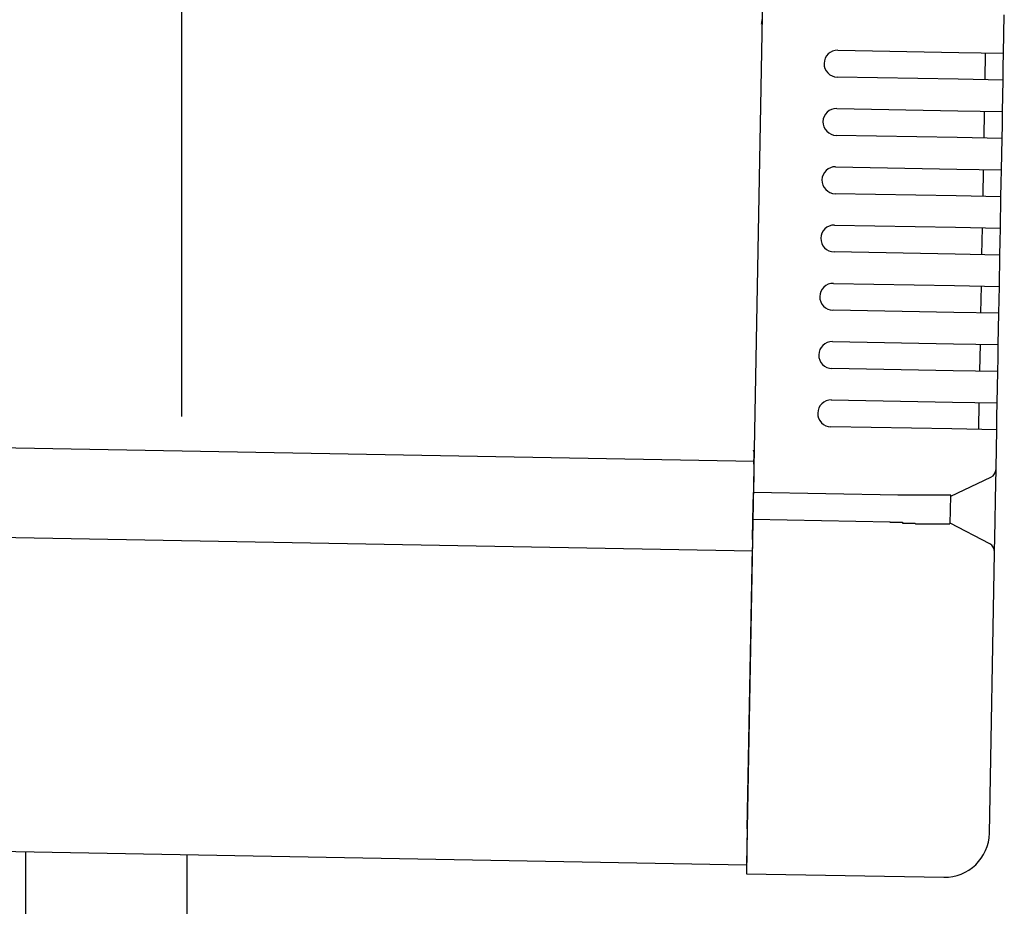
# Model space of a CAD drawing. Extents: x 543 to 20478, y 217 to 14052.
# Drawn here: x 10153 to 10262, y 11915 to 12014 of the extents above; entities that cross this region are included whole.
import ezdxf

# ---------------------------------------------------------------- set-up
doc = ezdxf.new("R2010")
doc.units = 0
doc.header["$LTSCALE"] = 50
doc.header["$MEASUREMENT"] = 0
for name, color, linetype in [('SUNPOU', 4, 'CONTINUOUS'), ('上枠左右A1_5', 1, 'CONTINUOUS'), ('柱後', 3, 'CONTINUOUS'), ('鼻隠し後コーナー', 4, 'CONTINUOUS')]:
    doc.layers.add(name, color=color, linetype=linetype)

msp = doc.modelspace()

# ---------------------------------------------------------------- linework, layer by layer
at = {"layer": 'SUNPOU'}
msp.add_line((10170.64, 11969.98), (10170.64, 12290.46), dxfattribs=at)
at = {"layer": '上枠左右A1_5'}
for p, q in [((10236.18, 12059.97), (10233.63, 11920)), ((7540.98, 12014.07), (10234.45, 11964.99)), ((7540.79, 12004.07), (10234.27, 11954.99)), ((7540.16, 11969.08), (10233.63, 11920))]:
    msp.add_line(p, q, dxfattribs=at)
at = {"layer": '柱後'}
for p, q in [((10153.24, 9995.5), (10153.24, 11921.46)), ((10171.24, 9995.5), (10171.24, 11921.13))]:
    msp.add_line(p, q, dxfattribs=at)
at = {"layer": '鼻隠し後コーナー', "linetype": 'Continuous'}
for p, q in [((10262.28, 12010.49), (10262.36, 12014.76)), ((10243.79, 12010.83), (10257.28, 12010.58)), ((10257.28, 12010.58), (10262.28, 12010.49)), ((10260.23, 12007.53), (10260.28, 12010.53)), ((10262.25, 12008.99), (10262.28, 12010.49)), ((10262.23, 12007.49), (10262.25, 12008.99)), ((10257.23, 12007.58), (10243.73, 12007.83)), ((10262.23, 12007.49), (10257.23, 12007.58)), ((10262.16, 12003.99), (10262.23, 12007.49)), ((10243.67, 12004.33), (10257.16, 12004.08)), ((10257.16, 12004.08), (10262.16, 12003.99)), ((10260.11, 12001.03), (10260.16, 12004.03)), ((10262.14, 12002.49), (10262.16, 12003.99)), ((10262.11, 12000.99), (10262.14, 12002.49)), ((10257.11, 12001.08), (10243.61, 12001.33)), ((10262.11, 12000.99), (10257.11, 12001.08)), ((10262.05, 11997.49), (10262.11, 12000.99)), ((10243.55, 11997.83), (10257.05, 11997.58)), ((10257.05, 11997.58), (10262.05, 11997.49)), ((10259.99, 11994.53), (10260.05, 11997.53)), ((10262.02, 11995.99), (10262.05, 11997.49)), ((10261.99, 11994.49), (10262.02, 11995.99)), ((10256.99, 11994.58), (10243.49, 11994.83)), ((10261.99, 11994.49), (10256.99, 11994.58)), ((10261.93, 11990.99), (10261.99, 11994.49)), ((10243.43, 11991.33), (10256.93, 11991.08)), ((10256.93, 11991.08), (10261.93, 11990.99)), ((10259.87, 11988.03), (10259.93, 11991.03)), ((10261.9, 11989.49), (10261.93, 11990.99)), ((10261.87, 11987.99), (10261.9, 11989.49)), ((10256.87, 11988.08), (10243.38, 11988.33)), ((10261.87, 11987.99), (10256.87, 11988.08)), ((10261.81, 11984.49), (10261.87, 11987.99)), ((10243.31, 11984.83), (10256.81, 11984.59)), ((10256.81, 11984.59), (10261.81, 11984.49)), ((10259.75, 11981.53), (10259.81, 11984.53)), ((10261.78, 11982.99), (10261.81, 11984.49)), ((10261.75, 11981.49), (10261.78, 11982.99)), ((10256.75, 11981.59), (10243.26, 11981.83)), ((10261.75, 11981.49), (10256.75, 11981.59)), ((10261.69, 11978), (10261.75, 11981.49)), ((10243.19, 11978.33), (10256.69, 11978.09)), ((10256.69, 11978.09), (10261.69, 11978)), ((10259.64, 11975.03), (10259.69, 11978.03)), ((10261.66, 11976.5), (10261.69, 11978)), ((10261.64, 11975), (10261.66, 11976.5)), ((10256.64, 11975.09), (10243.14, 11975.33)), ((10261.64, 11975), (10256.64, 11975.09)), ((10261.57, 11971.5), (10261.64, 11975)), ((10243.07, 11971.83), (10256.57, 11971.59)), ((10256.57, 11971.59), (10261.57, 11971.5)), ((10259.52, 11968.53), (10259.57, 11971.53)), ((10261.54, 11970), (10261.57, 11971.5)), ((10261.52, 11968.5), (10261.54, 11970)), ((10256.52, 11968.59), (10243.02, 11968.83)), ((10261.52, 11968.5), (10256.52, 11968.59)), ((10261.44, 11964.22), (10261.52, 11968.5)), ((10234.44, 11964.66), (10234.46, 11965.74)), ((10234.44, 11964.66), (10234.43, 11963.73)), ((10261.38, 11960.76), (10261.44, 11964.12)), ((10261.44, 11964.12), (10261.44, 11964.22)), ((10234.43, 11963.73), (10234.38, 11961.49)), ((10256.38, 11961.09), (10260.87, 11963.23)), ((10234.33, 11958.49), (10234.38, 11961.49)), ((10250.53, 11961.2), (10234.38, 11961.49)), ((10256.33, 11958.03), (10256.38, 11961.14)), ((10261.33, 11958.23), (10261.38, 11960.76)), ((10234.29, 11956.27), (10234.33, 11958.49)), ((10249.62, 11958.21), (10234.33, 11958.49)), ((10260.73, 11955.79), (10256.33, 11958.09)), ((10261.27, 11954.88), (10261.33, 11958.23)), ((10233.7, 11924), (10234.27, 11955.37)), ((10234.29, 11956.27), (10234.27, 11955.37)), ((10260.7, 11923.5), (10261.27, 11954.77)), ((10261.27, 11954.77), (10261.27, 11954.88)), ((10233.7, 11924), (10233.61, 11919)), ((10233.61, 11919), (10255.61, 11918.6))]:
    msp.add_line(p, q, dxfattribs=at)
for points in [[(10251.4, 11961.2, 0), (10251.4, 11961.2, 0), (10251.4, 11961.2, 0), (10251.4, 11961.2, 0), (10251.4, 11961.2, 0), (10251.3, 11961.2, 0), (10251.3, 11961.2, 0), (10251.3, 11961.2, 0), (10251.3, 11961.2, 0), (10251.3, 11961.2, 0), (10251.3, 11961.2, 0), (10251.3, 11961.2, 0), (10251.3, 11961.2, 0), (10251.3, 11961.2, 0), (10251.3, 11961.2, 0), (10251.3, 11961.2, 0), (10251.3, 11961.2, 0), (10251.3, 11961.2, 0), (10251.3, 11961.2, 0), (10251.3, 11961.2, 0), (10251.2, 11961.2, 0), (10251.2, 11961.2, 0), (10251.2, 11961.2, 0), (10251.2, 11961.2, 0), (10251.2, 11961.2, 0), (10251.2, 11961.2, 0), (10251.2, 11961.2, 0), (10251.2, 11961.2, 0), (10251.2, 11961.2, 0), (10251.2, 11961.2, 0), (10251.2, 11961.2, 0), (10251.2, 11961.2, 0), (10251.2, 11961.2, 0), (10251.2, 11961.2, 0), (10251.2, 11961.2, 0), (10251.1, 11961.2, 0), (10251.1, 11961.2, 0), (10251.1, 11961.2, 0), (10251.1, 11961.2, 0), (10251.1, 11961.2, 0), (10251.1, 11961.2, 0), (10251.1, 11961.2, 0), (10251.1, 11961.2, 0), (10251.1, 11961.2, 0), (10251.1, 11961.2, 0), (10251.1, 11961.2, 0), (10251.1, 11961.2, 0), (10251.1, 11961.2, 0), (10251.1, 11961.2, 0), (10251.1, 11961.2, 0), (10251, 11961.2, 0), (10251, 11961.2, 0), (10251, 11961.2, 0), (10251, 11961.2, 0), (10251, 11961.2, 0), (10251, 11961.2, 0), (10251, 11961.2, 0), (10251, 11961.2, 0), (10251, 11961.2, 0), (10251, 11961.2, 0), (10251, 11961.2, 0), (10251, 11961.2, 0), (10251, 11961.2, 0), (10251, 11961.2, 0), (10251, 11961.2, 0), (10250.9, 11961.2, 0), (10250.9, 11961.2, 0), (10250.9, 11961.2, 0), (10250.9, 11961.2, 0), (10250.9, 11961.2, 0), (10250.9, 11961.2, 0), (10250.9, 11961.2, 0), (10250.9, 11961.2, 0), (10250.9, 11961.2, 0), (10250.9, 11961.2, 0), (10250.9, 11961.2, 0), (10250.9, 11961.2, 0), (10250.9, 11961.2, 0), (10250.9, 11961.2, 0), (10250.9, 11961.2, 0), (10250.9, 11961.2, 0), (10250.8, 11961.2, 0), (10250.8, 11961.2, 0), (10250.8, 11961.2, 0), (10250.8, 11961.2, 0), (10250.8, 11961.2, 0), (10250.8, 11961.2, 0), (10250.8, 11961.2, 0), (10250.8, 11961.2, 0), (10250.8, 11961.2, 0), (10250.8, 11961.2, 0), (10250.8, 11961.2, 0), (10250.8, 11961.2, 0), (10250.8, 11961.2, 0), (10250.8, 11961.2, 0), (10250.8, 11961.2, 0), (10250.7, 11961.2, 0), (10250.7, 11961.2, 0), (10250.7, 11961.2, 0), (10250.7, 11961.2, 0), (10250.7, 11961.2, 0), (10250.7, 11961.2, 0), (10250.7, 11961.2, 0), (10250.7, 11961.2, 0), (10250.7, 11961.2, 0), (10250.7, 11961.2, 0), (10250.7, 11961.2, 0), (10250.7, 11961.2, 0), (10250.7, 11961.2, 0), (10250.7, 11961.2, 0), (10250.7, 11961.2, 0), (10250.6, 11961.2, 0), (10250.6, 11961.2, 0), (10250.6, 11961.2, 0), (10250.6, 11961.2, 0), (10250.6, 11961.2, 0), (10250.6, 11961.2, 0), (10250.6, 11961.2, 0), (10250.6, 11961.2, 0), (10250.6, 11961.2, 0), (10250.6, 11961.2, 0), (10250.6, 11961.2, 0), (10250.6, 11961.2, 0), (10250.6, 11961.2, 0), (10250.6, 11961.2, 0), (10250.6, 11961.2, 0), (10250.5, 11961.2, 0), (10250.5, 11961.2, 0), (10250.5, 11961.2, 0)], [(10249.6, 11958.2, 0), (10249.6, 11958.2, 0), (10249.6, 11958.2, 0), (10249.7, 11958.2, 0), (10249.7, 11958.2, 0), (10249.7, 11958.2, 0), (10249.7, 11958.2, 0), (10249.7, 11958.2, 0), (10249.7, 11958.2, 0), (10249.7, 11958.2, 0), (10249.8, 11958.2, 0), (10249.8, 11958.2, 0), (10249.8, 11958.2, 0), (10249.8, 11958.2, 0), (10249.8, 11958.2, 0), (10249.8, 11958.2, 0), (10249.8, 11958.2, 0), (10249.8, 11958.2, 0), (10249.9, 11958.2, 0), (10249.9, 11958.2, 0), (10249.9, 11958.2, 0), (10249.9, 11958.2, 0), (10249.9, 11958.2, 0), (10249.9, 11958.2, 0), (10249.9, 11958.2, 0), (10249.9, 11958.2, 0), (10250, 11958.2, 0), (10250, 11958.2, 0), (10250, 11958.2, 0), (10250, 11958.2, 0), (10250, 11958.2, 0), (10250, 11958.2, 0), (10250, 11958.2, 0), (10250.1, 11958.2, 0), (10250.1, 11958.2, 0), (10250.1, 11958.2, 0), (10250.1, 11958.2, 0), (10250.1, 11958.2, 0), (10250.1, 11958.2, 0), (10250.1, 11958.2, 0), (10250.1, 11958.2, 0), (10250.2, 11958.2, 0), (10250.2, 11958.2, 0), (10250.2, 11958.2, 0), (10250.2, 11958.2, 0), (10250.2, 11958.2, 0), (10250.2, 11958.2, 0), (10250.2, 11958.2, 0), (10250.3, 11958.2, 0), (10250.3, 11958.2, 0), (10250.3, 11958.2, 0), (10250.3, 11958.2, 0), (10250.3, 11958.2, 0), (10250.3, 11958.2, 0), (10250.3, 11958.2, 0), (10250.3, 11958.2, 0), (10250.4, 11958.2, 0), (10250.4, 11958.2, 0), (10250.4, 11958.2, 0), (10250.4, 11958.2, 0), (10250.4, 11958.2, 0), (10250.4, 11958.2, 0), (10250.4, 11958.2, 0), (10250.5, 11958.2, 0), (10250.5, 11958.2, 0), (10250.5, 11958.2, 0), (10250.5, 11958.2, 0), (10250.5, 11958.2, 0), (10250.5, 11958.2, 0), (10250.5, 11958.2, 0), (10250.5, 11958.2, 0), (10250.6, 11958.2, 0), (10250.6, 11958.2, 0), (10250.6, 11958.2, 0), (10250.6, 11958.2, 0), (10250.6, 11958.2, 0), (10250.6, 11958.2, 0), (10250.6, 11958.2, 0), (10250.7, 11958.2, 0), (10250.7, 11958.2, 0), (10250.7, 11958.2, 0), (10250.7, 11958.2, 0), (10250.7, 11958.2, 0), (10250.7, 11958.2, 0), (10250.7, 11958.2, 0), (10250.7, 11958.2, 0), (10250.8, 11958.2, 0), (10250.8, 11958.2, 0), (10250.8, 11958.2, 0), (10250.8, 11958.2, 0), (10250.8, 11958.2, 0), (10250.8, 11958.2, 0), (10250.8, 11958.2, 0), (10250.9, 11958.2, 0), (10250.9, 11958.2, 0), (10250.9, 11958.2, 0), (10250.9, 11958.2, 0), (10250.9, 11958.2, 0), (10250.9, 11958.2, 0), (10250.9, 11958.2, 0), (10250.9, 11958.2, 0), (10251, 11958.2, 0), (10251, 11958.1, 0), (10251, 11958.1, 0), (10251, 11958.1, 0), (10251, 11958.1, 0), (10251, 11958.1, 0), (10251, 11958.1, 0), (10251.1, 11958.1, 0), (10251.1, 11958.1, 0), (10251.1, 11958.1, 0), (10251.1, 11958.1, 0), (10251.1, 11958.1, 0), (10251.1, 11958.1, 0), (10251.1, 11958.1, 0), (10251.2, 11958.1, 0), (10251.2, 11958.1, 0), (10251.2, 11958.1, 0), (10251.2, 11958.1, 0), (10251.2, 11958.1, 0), (10251.2, 11958.1, 0), (10251.2, 11958.1, 0), (10251.2, 11958.1, 0), (10251.3, 11958.1, 0), (10251.3, 11958.1, 0), (10251.3, 11958.1, 0), (10251.3, 11958.1, 0), (10251.3, 11958.1, 0), (10251.3, 11958.1, 0)]]:
    msp.add_polyline3d(points, dxfattribs=at)
at = {"layer": '鼻隠し後コーナー'}
for points in [[(10256.4, 11961.1, 0), (10256.4, 11961.1, 0), (10256.4, 11961.1, 0), (10256.4, 11961.1, 0), (10256.4, 11961.1, 0), (10256.4, 11961.1, 0), (10256.4, 11961.1, 0), (10256.4, 11961.2, 0), (10256.4, 11961.2, 0), (10256.4, 11961.2, 0), (10256.4, 11961.2, 0), (10256.4, 11961.2, 0), (10256.4, 11961.2, 0), (10256.4, 11961.2, 0), (10256.4, 11961.2, 0), (10256.4, 11961.2, 0), (10256.4, 11961.2, 0), (10256.4, 11961.2, 0), (10256.4, 11961.2, 0), (10256.4, 11961.2, 0), (10256.4, 11961.2, 0), (10256.4, 11961.2, 0), (10256.4, 11961.2, 0), (10256.4, 11961.2, 0), (10256.4, 11961.2, 0), (10256.4, 11961.2, 0), (10256.3, 11961.2, 0), (10256.3, 11961.2, 0), (10256.3, 11961.2, 0), (10256.3, 11961.2, 0), (10256.3, 11961.2, 0), (10256.3, 11961.2, 0), (10256.3, 11961.2, 0), (10256.3, 11961.2, 0), (10256.3, 11961.2, 0), (10256.3, 11961.2, 0), (10256.3, 11961.2, 0), (10256.3, 11961.2, 0), (10256.3, 11961.2, 0), (10256.3, 11961.2, 0), (10256.3, 11961.2, 0), (10256.3, 11961.2, 0), (10256.3, 11961.2, 0), (10256.3, 11961.2, 0), (10256.3, 11961.2, 0), (10256.3, 11961.2, 0), (10256.3, 11961.2, 0), (10256.3, 11961.2, 0), (10256.3, 11961.2, 0), (10256.3, 11961.2, 0), (10256.3, 11961.2, 0), (10256.3, 11961.2, 0), (10256.3, 11961.2, 0), (10256.3, 11961.2, 0), (10256.3, 11961.2, 0), (10256.3, 11961.2, 0), (10256.3, 11961.2, 0), (10256.2, 11961.2, 0), (10256.2, 11961.2, 0), (10256.2, 11961.2, 0), (10256.2, 11961.2, 0), (10256.2, 11961.2, 0), (10256.2, 11961.2, 0), (10256.2, 11961.2, 0), (10256.2, 11961.2, 0), (10256.2, 11961.2, 0), (10256.2, 11961.2, 0), (10256.2, 11961.2, 0), (10256.2, 11961.2, 0), (10256.2, 11961.2, 0), (10256.2, 11961.2, 0), (10256.2, 11961.2, 0), (10256.2, 11961.2, 0), (10256.2, 11961.2, 0), (10256.2, 11961.2, 0), (10256.1, 11961.2, 0), (10256.1, 11961.2, 0), (10256.1, 11961.2, 0), (10256.1, 11961.2, 0), (10256.1, 11961.2, 0), (10256.1, 11961.2, 0), (10256.1, 11961.2, 0), (10256.1, 11961.2, 0), (10256.1, 11961.2, 0), (10256.1, 11961.2, 0), (10256.1, 11961.2, 0), (10256.1, 11961.2, 0), (10256.1, 11961.2, 0), (10256.1, 11961.2, 0), (10256.1, 11961.2, 0), (10256, 11961.2, 0), (10256, 11961.2, 0), (10256, 11961.2, 0), (10256, 11961.2, 0), (10256, 11961.2, 0), (10256, 11961.2, 0), (10256, 11961.2, 0), (10256, 11961.2, 0), (10256, 11961.2, 0), (10256, 11961.2, 0), (10256, 11961.2, 0), (10256, 11961.2, 0), (10256, 11961.2, 0), (10255.9, 11961.2, 0), (10255.9, 11961.2, 0), (10255.9, 11961.2, 0), (10255.9, 11961.2, 0), (10255.9, 11961.2, 0), (10255.9, 11961.2, 0), (10255.9, 11961.2, 0), (10255.9, 11961.2, 0), (10255.9, 11961.2, 0), (10255.9, 11961.2, 0), (10255.9, 11961.2, 0), (10255.8, 11961.2, 0), (10255.8, 11961.2, 0), (10255.8, 11961.2, 0), (10255.8, 11961.2, 0), (10255.8, 11961.2, 0), (10255.8, 11961.2, 0), (10255.8, 11961.2, 0), (10255.8, 11961.2, 0), (10255.8, 11961.2, 0), (10255.8, 11961.2, 0), (10255.8, 11961.2, 0), (10255.7, 11961.2, 0), (10255.7, 11961.2, 0), (10255.7, 11961.2, 0), (10255.7, 11961.2, 0), (10255.7, 11961.2, 0), (10255.7, 11961.2, 0), (10255.7, 11961.2, 0), (10255.7, 11961.2, 0), (10255.7, 11961.2, 0), (10255.6, 11961.2, 0), (10255.6, 11961.2, 0), (10255.6, 11961.2, 0), (10255.6, 11961.2, 0), (10255.6, 11961.2, 0), (10255.6, 11961.2, 0), (10255.6, 11961.2, 0), (10255.6, 11961.2, 0), (10255.6, 11961.2, 0), (10255.5, 11961.2, 0), (10255.5, 11961.2, 0), (10255.5, 11961.2, 0), (10255.5, 11961.2, 0), (10255.5, 11961.2, 0), (10255.5, 11961.2, 0), (10255.5, 11961.2, 0), (10255.5, 11961.2, 0), (10255.5, 11961.2, 0), (10255.4, 11961.2, 0), (10255.4, 11961.2, 0), (10255.4, 11961.2, 0), (10255.4, 11961.2, 0), (10255.4, 11961.2, 0), (10255.4, 11961.2, 0), (10255.4, 11961.2, 0), (10255.4, 11961.2, 0), (10255.3, 11961.2, 0), (10255.3, 11961.2, 0), (10255.3, 11961.2, 0), (10255.3, 11961.2, 0), (10255.3, 11961.2, 0), (10255.3, 11961.2, 0), (10255.3, 11961.2, 0), (10255.3, 11961.2, 0), (10255.2, 11961.2, 0), (10255.2, 11961.2, 0), (10255.2, 11961.2, 0), (10255.2, 11961.2, 0), (10255.2, 11961.2, 0), (10255.2, 11961.2, 0), (10255.2, 11961.2, 0), (10255.1, 11961.2, 0), (10255.1, 11961.2, 0), (10255.1, 11961.2, 0), (10255.1, 11961.2, 0), (10255.1, 11961.2, 0), (10255.1, 11961.2, 0), (10255.1, 11961.2, 0), (10255.1, 11961.2, 0), (10255, 11961.2, 0), (10255, 11961.2, 0), (10255, 11961.2, 0), (10255, 11961.2, 0), (10255, 11961.2, 0), (10255, 11961.2, 0), (10255, 11961.2, 0), (10254.9, 11961.2, 0), (10254.9, 11961.2, 0), (10254.9, 11961.2, 0), (10254.9, 11961.2, 0), (10254.9, 11961.2, 0), (10254.9, 11961.2, 0), (10254.9, 11961.2, 0), (10254.8, 11961.2, 0), (10254.8, 11961.2, 0), (10254.8, 11961.2, 0), (10254.8, 11961.2, 0), (10254.8, 11961.2, 0), (10254.8, 11961.2, 0), (10254.7, 11961.2, 0), (10254.7, 11961.2, 0), (10254.7, 11961.2, 0), (10254.7, 11961.2, 0), (10254.7, 11961.2, 0), (10254.7, 11961.2, 0), (10254.7, 11961.2, 0), (10254.6, 11961.2, 0), (10254.6, 11961.2, 0), (10254.6, 11961.2, 0), (10254.6, 11961.2, 0), (10254.6, 11961.2, 0), (10254.6, 11961.2, 0), (10254.5, 11961.2, 0), (10254.5, 11961.2, 0), (10254.5, 11961.2, 0), (10254.5, 11961.2, 0), (10254.5, 11961.2, 0), (10254.5, 11961.2, 0), (10254.4, 11961.2, 0), (10254.4, 11961.2, 0), (10254.4, 11961.2, 0), (10254.4, 11961.2, 0), (10254.4, 11961.2, 0), (10254.4, 11961.2, 0), (10254.4, 11961.2, 0), (10254.3, 11961.2, 0), (10254.3, 11961.2, 0), (10254.3, 11961.2, 0), (10254.3, 11961.2, 0), (10254.3, 11961.2, 0), (10254.3, 11961.2, 0), (10254.2, 11961.2, 0), (10254.2, 11961.2, 0), (10254.2, 11961.2, 0), (10254.2, 11961.2, 0), (10254.2, 11961.2, 0), (10254.2, 11961.2, 0), (10254.1, 11961.2, 0), (10254.1, 11961.2, 0), (10254.1, 11961.2, 0), (10254.1, 11961.2, 0), (10254.1, 11961.2, 0), (10254, 11961.2, 0), (10254, 11961.2, 0), (10254, 11961.2, 0), (10254, 11961.2, 0), (10254, 11961.2, 0), (10254, 11961.2, 0), (10253.9, 11961.2, 0), (10253.9, 11961.2, 0), (10253.9, 11961.2, 0), (10253.9, 11961.2, 0), (10253.9, 11961.2, 0), (10253.9, 11961.2, 0), (10253.8, 11961.2, 0), (10253.8, 11961.2, 0), (10253.8, 11961.2, 0), (10253.8, 11961.2, 0), (10253.8, 11961.2, 0), (10253.7, 11961.2, 0), (10253.7, 11961.2, 0), (10253.7, 11961.2, 0), (10253.7, 11961.2, 0), (10253.7, 11961.2, 0), (10253.7, 11961.2, 0), (10253.6, 11961.2, 0), (10253.6, 11961.2, 0), (10253.6, 11961.2, 0), (10253.6, 11961.2, 0), (10253.6, 11961.2, 0), (10253.5, 11961.2, 0), (10253.5, 11961.2, 0), (10253.5, 11961.2, 0), (10253.5, 11961.2, 0), (10253.5, 11961.2, 0), (10253.5, 11961.2, 0), (10253.4, 11961.2, 0), (10253.4, 11961.2, 0), (10253.4, 11961.2, 0), (10253.4, 11961.2, 0), (10253.4, 11961.2, 0), (10253.3, 11961.2, 0), (10253.3, 11961.2, 0), (10253.3, 11961.2, 0), (10253.3, 11961.2, 0), (10253.3, 11961.2, 0), (10253.2, 11961.2, 0), (10253.2, 11961.2, 0), (10253.2, 11961.2, 0), (10253.2, 11961.2, 0), (10253.2, 11961.2, 0), (10253.1, 11961.2, 0), (10253.1, 11961.2, 0), (10253.1, 11961.2, 0), (10253.1, 11961.2, 0), (10253.1, 11961.2, 0), (10253.1, 11961.2, 0), (10253, 11961.2, 0), (10253, 11961.2, 0), (10253, 11961.2, 0), (10253, 11961.2, 0), (10253, 11961.2, 0), (10252.9, 11961.2, 0), (10252.9, 11961.2, 0), (10252.9, 11961.2, 0), (10252.9, 11961.2, 0), (10252.9, 11961.2, 0), (10252.8, 11961.2, 0), (10252.8, 11961.2, 0), (10252.8, 11961.2, 0), (10252.8, 11961.2, 0), (10252.8, 11961.2, 0), (10252.7, 11961.2, 0), (10252.7, 11961.2, 0), (10252.7, 11961.2, 0), (10252.7, 11961.2, 0), (10252.7, 11961.2, 0), (10252.6, 11961.2, 0), (10252.6, 11961.2, 0), (10252.6, 11961.2, 0), (10252.6, 11961.2, 0), (10252.6, 11961.2, 0), (10252.5, 11961.2, 0), (10252.5, 11961.2, 0), (10252.5, 11961.2, 0), (10252.5, 11961.2, 0), (10252.5, 11961.2, 0), (10252.4, 11961.2, 0), (10252.4, 11961.2, 0), (10252.4, 11961.2, 0), (10252.4, 11961.2, 0), (10252.4, 11961.2, 0), (10252.3, 11961.2, 0), (10252.3, 11961.2, 0), (10252.3, 11961.2, 0), (10252.3, 11961.2, 0), (10252.3, 11961.2, 0), (10252.2, 11961.2, 0), (10252.2, 11961.2, 0), (10252.2, 11961.2, 0), (10252.2, 11961.2, 0), (10252.2, 11961.2, 0), (10252.1, 11961.2, 0), (10252.1, 11961.2, 0), (10252.1, 11961.2, 0), (10252.1, 11961.2, 0), (10252.1, 11961.2, 0), (10252, 11961.2, 0), (10252, 11961.2, 0), (10252, 11961.2, 0), (10252, 11961.2, 0), (10252, 11961.2, 0), (10251.9, 11961.2, 0), (10251.9, 11961.2, 0), (10251.9, 11961.2, 0), (10251.9, 11961.2, 0), (10251.9, 11961.2, 0), (10251.8, 11961.2, 0), (10251.8, 11961.2, 0), (10251.8, 11961.2, 0), (10251.8, 11961.2, 0), (10251.8, 11961.2, 0), (10251.7, 11961.2, 0), (10251.7, 11961.2, 0), (10251.7, 11961.2, 0), (10251.7, 11961.2, 0), (10251.6, 11961.2, 0), (10251.6, 11961.2, 0), (10251.6, 11961.2, 0), (10251.6, 11961.2, 0), (10251.6, 11961.2, 0), (10251.5, 11961.2, 0), (10251.5, 11961.2, 0), (10251.5, 11961.2, 0), (10251.5, 11961.2, 0), (10251.5, 11961.2, 0), (10251.4, 11961.2, 0), (10251.4, 11961.2, 0), (10251.4, 11961.2, 0), (10251.4, 11961.2, 0)], [(10251.3, 11958.1, 0), (10251.3, 11958.1, 0), (10251.4, 11958.1, 0), (10251.4, 11958.1, 0), (10251.4, 11958.1, 0), (10251.4, 11958.1, 0), (10251.4, 11958.1, 0), (10251.5, 11958.1, 0), (10251.5, 11958.1, 0), (10251.5, 11958.1, 0), (10251.5, 11958.1, 0), (10251.6, 11958.1, 0), (10251.6, 11958.1, 0), (10251.6, 11958.1, 0), (10251.6, 11958.1, 0), (10251.6, 11958.1, 0), (10251.7, 11958.1, 0), (10251.7, 11958.1, 0), (10251.7, 11958.1, 0), (10251.7, 11958.1, 0), (10251.7, 11958.1, 0), (10251.8, 11958.1, 0), (10251.8, 11958.1, 0), (10251.8, 11958.1, 0), (10251.8, 11958.1, 0), (10251.8, 11958.1, 0), (10251.9, 11958.1, 0), (10251.9, 11958.1, 0), (10251.9, 11958.1, 0), (10251.9, 11958.1, 0), (10251.9, 11958.1, 0), (10252, 11958.1, 0), (10252, 11958.1, 0), (10252, 11958.1, 0), (10252, 11958.1, 0), (10252, 11958.1, 0), (10252.1, 11958.1, 0), (10252.1, 11958.1, 0), (10252.1, 11958.1, 0), (10252.1, 11958.1, 0), (10252.1, 11958.1, 0), (10252.2, 11958.1, 0), (10252.2, 11958.1, 0), (10252.2, 11958.1, 0), (10252.2, 11958.1, 0), (10252.2, 11958.1, 0), (10252.3, 11958.1, 0), (10252.3, 11958.1, 0), (10252.3, 11958.1, 0), (10252.3, 11958.1, 0), (10252.3, 11958.1, 0), (10252.4, 11958.1, 0), (10252.4, 11958.1, 0), (10252.4, 11958.1, 0), (10252.4, 11958.1, 0), (10252.4, 11958.1, 0), (10252.5, 11958, 0), (10252.5, 11958, 0), (10252.5, 11958, 0), (10252.5, 11958, 0), (10252.5, 11958, 0), (10252.6, 11958, 0), (10252.6, 11958, 0), (10252.6, 11958, 0), (10252.6, 11958, 0), (10252.6, 11958, 0), (10252.7, 11958, 0), (10252.7, 11958, 0), (10252.7, 11958, 0), (10252.7, 11958, 0), (10252.7, 11958, 0), (10252.8, 11958, 0), (10252.8, 11958, 0), (10252.8, 11958, 0), (10252.8, 11958, 0), (10252.8, 11958, 0), (10252.9, 11958, 0), (10252.9, 11958, 0), (10252.9, 11958, 0), (10252.9, 11958, 0), (10252.9, 11958, 0), (10253, 11958, 0), (10253, 11958, 0), (10253, 11958, 0), (10253, 11958, 0), (10253, 11958, 0), (10253.1, 11958, 0), (10253.1, 11958, 0), (10253.1, 11958, 0), (10253.1, 11958, 0), (10253.1, 11958, 0), (10253.1, 11958, 0), (10253.2, 11958, 0), (10253.2, 11958, 0), (10253.2, 11958, 0), (10253.2, 11958, 0), (10253.2, 11958, 0), (10253.3, 11958, 0), (10253.3, 11958, 0), (10253.3, 11958, 0), (10253.3, 11958, 0), (10253.3, 11958, 0), (10253.4, 11958, 0), (10253.4, 11958, 0), (10253.4, 11958, 0), (10253.4, 11958, 0), (10253.4, 11958, 0), (10253.4, 11958, 0), (10253.5, 11958, 0), (10253.5, 11958, 0), (10253.5, 11958, 0), (10253.5, 11958, 0), (10253.5, 11958, 0), (10253.6, 11958, 0), (10253.6, 11958, 0), (10253.6, 11958, 0), (10253.6, 11958, 0), (10253.6, 11958, 0), (10253.7, 11958, 0), (10253.7, 11958, 0), (10253.7, 11958, 0), (10253.7, 11958, 0), (10253.7, 11958, 0), (10253.7, 11958, 0), (10253.8, 11958, 0), (10253.8, 11958, 0), (10253.8, 11958, 0), (10253.8, 11958, 0), (10253.8, 11958, 0), (10253.8, 11958, 0), (10253.9, 11958, 0), (10253.9, 11958, 0), (10253.9, 11958, 0), (10253.9, 11958, 0), (10253.9, 11958, 0), (10254, 11958, 0), (10254, 11958, 0), (10254, 11958, 0), (10254, 11958, 0), (10254, 11958, 0), (10254, 11958, 0), (10254.1, 11958, 0), (10254.1, 11958, 0), (10254.1, 11958, 0), (10254.1, 11958, 0), (10254.1, 11958, 0), (10254.1, 11958, 0), (10254.2, 11958, 0), (10254.2, 11958, 0), (10254.2, 11958, 0), (10254.2, 11958, 0), (10254.2, 11958, 0), (10254.2, 11958, 0), (10254.3, 11958, 0), (10254.3, 11958, 0), (10254.3, 11958, 0), (10254.3, 11958, 0), (10254.3, 11958, 0), (10254.3, 11958, 0), (10254.4, 11958, 0), (10254.4, 11958, 0), (10254.4, 11958, 0), (10254.4, 11958, 0), (10254.4, 11958, 0), (10254.4, 11958, 0), (10254.5, 11958, 0), (10254.5, 11958, 0), (10254.5, 11958, 0), (10254.5, 11958, 0), (10254.5, 11958, 0), (10254.5, 11958, 0), (10254.5, 11958, 0), (10254.6, 11958, 0), (10254.6, 11958, 0), (10254.6, 11958, 0), (10254.6, 11958, 0), (10254.6, 11958, 0), (10254.6, 11958, 0), (10254.7, 11958, 0), (10254.7, 11958, 0), (10254.7, 11958, 0), (10254.7, 11958, 0), (10254.7, 11958, 0), (10254.7, 11958, 0), (10254.7, 11958, 0), (10254.8, 11958, 0), (10254.8, 11958, 0), (10254.8, 11958, 0), (10254.8, 11958, 0), (10254.8, 11958, 0), (10254.8, 11958, 0), (10254.9, 11958, 0), (10254.9, 11958, 0), (10254.9, 11958, 0), (10254.9, 11958, 0), (10254.9, 11958, 0), (10254.9, 11958, 0), (10254.9, 11958, 0), (10255, 11958, 0), (10255, 11958, 0), (10255, 11958, 0), (10255, 11958, 0), (10255, 11958, 0), (10255, 11958, 0), (10255, 11958, 0), (10255, 11958, 0), (10255.1, 11958, 0), (10255.1, 11958, 0), (10255.1, 11958, 0), (10255.1, 11958, 0), (10255.1, 11958, 0), (10255.1, 11958, 0), (10255.1, 11958, 0), (10255.2, 11958, 0), (10255.2, 11958, 0), (10255.2, 11958, 0), (10255.2, 11958, 0), (10255.2, 11958, 0), (10255.2, 11958, 0), (10255.2, 11958, 0), (10255.2, 11958, 0), (10255.3, 11958, 0), (10255.3, 11958, 0), (10255.3, 11958, 0), (10255.3, 11958, 0), (10255.3, 11958, 0), (10255.3, 11958, 0), (10255.3, 11958, 0), (10255.3, 11958, 0), (10255.4, 11958, 0), (10255.4, 11958, 0), (10255.4, 11958, 0), (10255.4, 11958, 0), (10255.4, 11958, 0), (10255.4, 11958, 0), (10255.4, 11958, 0), (10255.4, 11958, 0), (10255.5, 11958, 0), (10255.5, 11958, 0), (10255.5, 11958, 0), (10255.5, 11958, 0), (10255.5, 11958, 0), (10255.5, 11958, 0), (10255.5, 11958, 0), (10255.5, 11958, 0), (10255.5, 11958, 0), (10255.6, 11958, 0), (10255.6, 11958, 0), (10255.6, 11958, 0), (10255.6, 11958, 0), (10255.6, 11958, 0), (10255.6, 11958, 0), (10255.6, 11958, 0), (10255.6, 11958, 0), (10255.6, 11958, 0), (10255.7, 11958, 0), (10255.7, 11958, 0), (10255.7, 11958, 0), (10255.7, 11958, 0), (10255.7, 11958, 0), (10255.7, 11958, 0), (10255.7, 11958, 0), (10255.7, 11958, 0), (10255.7, 11958, 0), (10255.7, 11958, 0), (10255.7, 11958, 0), (10255.8, 11958, 0), (10255.8, 11958, 0), (10255.8, 11958, 0), (10255.8, 11958, 0), (10255.8, 11958, 0), (10255.8, 11958, 0), (10255.8, 11958, 0), (10255.8, 11958, 0), (10255.8, 11958, 0), (10255.8, 11958, 0), (10255.8, 11958, 0), (10255.9, 11958, 0), (10255.9, 11958, 0), (10255.9, 11958, 0), (10255.9, 11958, 0), (10255.9, 11958, 0), (10255.9, 11958, 0), (10255.9, 11958, 0), (10255.9, 11958, 0), (10255.9, 11958, 0), (10255.9, 11958, 0), (10255.9, 11958, 0), (10255.9, 11958, 0), (10256, 11958, 0), (10256, 11958, 0), (10256, 11958, 0), (10256, 11958, 0), (10256, 11958, 0), (10256, 11958, 0), (10256, 11958, 0), (10256, 11958, 0), (10256, 11958, 0), (10256, 11958, 0), (10256, 11958, 0), (10256, 11958, 0), (10256, 11958, 0), (10256.1, 11958, 0), (10256.1, 11958, 0), (10256.1, 11958, 0), (10256.1, 11958, 0), (10256.1, 11958, 0), (10256.1, 11958, 0), (10256.1, 11958, 0), (10256.1, 11958, 0), (10256.1, 11958, 0), (10256.1, 11958, 0), (10256.1, 11958, 0), (10256.1, 11958, 0), (10256.1, 11958, 0), (10256.1, 11958, 0), (10256.1, 11958, 0), (10256.1, 11958, 0), (10256.1, 11958, 0), (10256.2, 11958, 0), (10256.2, 11958, 0), (10256.2, 11958, 0), (10256.2, 11958, 0), (10256.2, 11958, 0), (10256.2, 11958, 0), (10256.2, 11958, 0), (10256.2, 11958, 0), (10256.2, 11958, 0), (10256.2, 11958, 0), (10256.2, 11958, 0), (10256.2, 11958, 0), (10256.2, 11958, 0), (10256.2, 11958, 0), (10256.2, 11958, 0), (10256.2, 11958, 0), (10256.2, 11958, 0), (10256.2, 11958, 0), (10256.2, 11958, 0), (10256.2, 11958, 0), (10256.2, 11958, 0), (10256.2, 11958, 0), (10256.2, 11958, 0), (10256.2, 11958, 0), (10256.3, 11958, 0), (10256.3, 11958, 0), (10256.3, 11958, 0), (10256.3, 11958, 0), (10256.3, 11958, 0), (10256.3, 11958, 0), (10256.3, 11958, 0), (10256.3, 11958, 0), (10256.3, 11958, 0), (10256.3, 11958, 0), (10256.3, 11958, 0), (10256.3, 11958, 0), (10256.3, 11958, 0), (10256.3, 11958, 0), (10256.3, 11958, 0), (10256.3, 11958, 0), (10256.3, 11958, 0), (10256.3, 11958, 0), (10256.3, 11958, 0), (10256.3, 11958, 0), (10256.3, 11958, 0), (10256.3, 11958, 0), (10256.3, 11958, 0), (10256.3, 11958, 0), (10256.3, 11958, 0), (10256.3, 11958, 0), (10256.3, 11958, 0), (10256.3, 11958, 0), (10256.3, 11958, 0), (10256.3, 11958, 0), (10256.3, 11958, 0), (10256.3, 11958, 0), (10256.3, 11958, 0), (10256.3, 11958, 0), (10256.3, 11958, 0), (10256.3, 11958, 0), (10256.3, 11958, 0), (10256.3, 11958, 0), (10256.3, 11958, 0), (10256.3, 11958, 0), (10256.3, 11958, 0)]]:
    msp.add_polyline3d(points, dxfattribs=at)
at = {"layer": '鼻隠し後コーナー', "linetype": 'Continuous'}
for centre, radius, start, end in [((10233.35, 12014.27), 2, 344.8508, 358.9561), ((10243.76, 12009.33), 1.5, 88.9561, 178.9561), ((10243.76, 12009.33), 1.5, 178.9561, 268.9561), ((10243.64, 12002.83), 1.5, 88.9561, 178.9561), ((10243.64, 12002.83), 1.5, 178.9561, 268.9561), ((10243.52, 11996.33), 1.5, 88.9561, 178.9561), ((10243.52, 11996.33), 1.5, 178.9561, 268.9561), ((10243.4, 11989.83), 1.5, 88.9561, 178.9561), ((10243.4, 11989.83), 1.5, 178.9561, 268.9561), ((10243.28, 11983.33), 1.5, 88.9561, 178.9561), ((10243.28, 11983.33), 1.5, 178.9561, 268.9561), ((10243.17, 11976.83), 1.5, 88.9561, 178.9561), ((10243.17, 11976.83), 1.5, 178.9561, 268.9561), ((10243.05, 11970.33), 1.5, 88.9561, 178.9561), ((10243.05, 11970.33), 1.5, 178.9561, 268.9561), ((10232.46, 11965.78), 2, 358.9561, 13.0615), ((10260.44, 11964.13), 1, 295.5212, 358.9561), ((10260.27, 11954.9), 1, 358.9561, 62.3911), ((10255.7, 11923.6), 5, 268.9561, 358.9561)]:
    msp.add_arc(centre, radius, start, end, dxfattribs=at)

doc.saveas('drawing.dxf')
